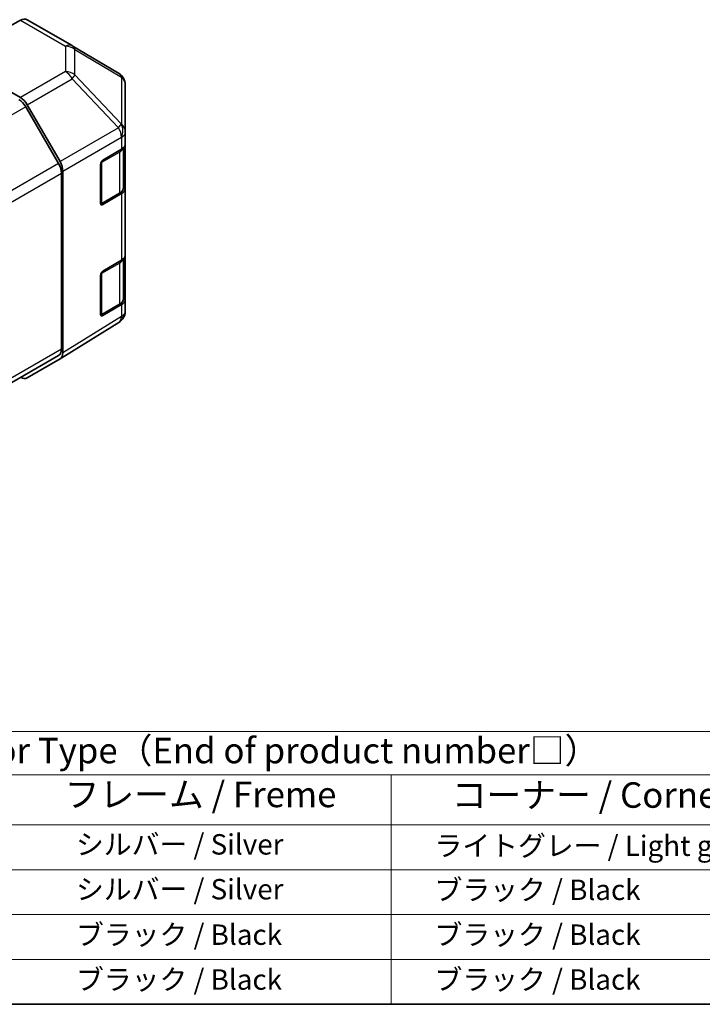
# Model space of a CAD drawing. Units: millimetres. Extents: x 22 to 3405, y 12 to 574.
# Drawn here: x 222 to 323, y 12 to 157 of the extents above; entities that cross this region are included whole.
import ezdxf

# ---------------------------------------------------------------- set-up
doc = ezdxf.new("R2010")
doc.units = ezdxf.units.MM
doc.header["$LTSCALE"] = 1.5
for name, color, linetype, lineweight in [('Border (ISO)', 7, 'Continuous', 35), ('Symbol (ISO)', 7, 'Continuous', 18), ('Visible (ISO)', 7, 'Continuous', 35), ('Visible Narrow (ISO)', 7, 'Continuous', 25)]:
    doc.layers.add(name, color=color, linetype=linetype, lineweight=lineweight)
doc.styles.add('Note Text (TK)', font='txt')
doc.styles.add('Note Text (TK2)', font='txt')

# ---------------------------------------------------------------- blocks, each defined once
blk = doc.blocks.new('図面枠 tk図枠')
at = {"layer": 'Border (ISO)'}
blk.add_line((14.5, 8), (405.5, 8), dxfattribs=at)
blk = doc.blocks.new('テーブル1')
at = {"layer": 'Symbol (ISO)'}
for p, q in [((80.5, 34.78), (224.5, 34.78)), ((80.5, 30.5), (224.5, 30.5)), ((184.5, 30.5), (184.5, 25.6)), ((80.5, 25.6), (224.5, 25.6)), ((184.5, 25.6), (184.5, 8)), ((80.5, 21.2), (224.5, 21.2)), ((80.5, 16.8), (224.5, 16.8)), ((80.5, 12.4), (224.5, 12.4)), ((80.5, 8), (224.5, 8))]:
    blk.add_line(p, q, dxfattribs=at)
at = {"layer": 'Symbol (ISO)', "color": 7, "attachment_point": 7}
for s, insert, char_height, style in [('色仕様（型番末尾□） / Color Type（End of product number□）', (103.511, 30.864), 2.5, 'Note Text (TK)'), ('フレーム / Freme', (152.48, 26.559), 2.5, 'Note Text (TK)'), ('コーナー / Corner', (190.449, 26.5), 2.5, 'Note Text (TK)'), ('        シルバー / Silver', (148.7, 22.067), 2, 'Note Text (TK2)'), ('     ライトグレー / Light gray', (185.7, 21.932), 2, 'Note Text (TK2)'), ('        シルバー / Silver', (148.7, 17.667), 2, 'Note Text (TK2)'), ('     ブラック / Black', (185.7, 17.608), 2, 'Note Text (TK2)'), ('        ブラック / Black', (148.7, 13.208), 2, 'Note Text (TK2)'), ('     ブラック / Black', (185.7, 13.208), 2, 'Note Text (TK2)'), ('        ブラック / Black', (148.7, 8.808), 2, 'Note Text (TK2)'), ('     ブラック / Black', (185.7, 8.808), 2, 'Note Text (TK2)')]:
    blk.add_mtext(s, dxfattribs=dict(at, insert=insert, char_height=char_height, style=style))

msp = doc.modelspace()

# ---------------------------------------------------------------- linework, layer by layer
at = {"layer": 'Visible (ISO)'}
for p, q in [((222.215, 156.8031), (215.7216, 153.185)), ((223.1903, 156.8882), (229.7967, 153.074)), ((229.8152, 153.0632), (236.6604, 149.0127)), ((215.7216, 149.1738), (222.206, 145.43)), ((237.6419, 140.3879), (237.6419, 147.2915)), ((227.8232, 135.725), (222.9947, 144.0881)), ((223.2059, 144.3745), (228.0354, 136.0096)), ((237.6419, 138.6429), (237.6419, 140.3879)), ((234.355, 136.2112), (237.0806, 137.8407)), ((237.359, 132.179), (237.359, 138.0509)), ((237.6419, 138.6429), (237.6419, 132.1109)), ((234.0076, 129.8798), (234.0076, 135.5953)), ((228.2374, 108.413), (228.2374, 134.3311)), ((228.4495, 134.616), (228.4495, 107.8832)), ((237.6419, 122.3129), (237.6419, 132.1109)), ((234.1149, 129.7263), (236.7111, 131.2252)), ((237.0806, 131.3088), (234.355, 129.6792)), ((237.359, 115.8491), (237.359, 121.7209)), ((237.6419, 122.3129), (237.6419, 115.781)), ((234.355, 119.8813), (237.0806, 121.5108)), ((234.0076, 113.5499), (234.0076, 119.2654)), ((234.1149, 113.3964), (236.7111, 114.8953)), ((237.0806, 114.9788), (234.355, 113.3493)), ((237.6419, 114.0359), (237.6419, 115.781)), ((236.6774, 112.3114), (228.0527, 106.9781)), ((237.2828, 112.8925), (237.2664, 112.869)), ((190.2248, 85.79), (227.8232, 107.4974)), ((228.0354, 106.9677), (223.2059, 104.1795))]:
    msp.add_line(p, q, dxfattribs=at)
for centre, radius, start, end in [((228.7967, 151.342), 2, 59.386066, 60), ((235.6419, 147.2915), 2, 0, 59.386066), ((233.9649, 129.9861), 0.3, 288.129254, 300), ((233.9649, 113.6562), 0.3, 288.129254, 300), ((235.6419, 114.0359), 2, 325.128708, 0), ((235.6255, 114.0125), 2, 301.731699, 325.128708)]:
    msp.add_arc(centre, radius, start, end, dxfattribs=at)
for centre, major_axis, ratio, start_param, end_param in [((222.1903, 155.1561), (1, 1.7321), 0.57735027, 0, 0.76794487), ((221.9947, 143.5107), (-1, 1.7321), 0.57735027, 4.71238898, 5.49778714), ((222.2056, 143.797), (1, -1.7321), 0.57752615, 1.57079633, 2.3560422), ((235.6419, 138.6429), (2, 0), 0.57735027, 5.51524044, 6.28318531), ((234.355, 135.803), (-0.2436, -0.4367), 0.56718765, 3.91856353, 5.48935986), ((226.8232, 135.1476), (-1, 1.7321), 0.57735027, 3.92699082, 4.71238898), ((227.0351, 135.4321), (1, -1.7321), 0.57752615, 0.78555046, 1.57079633), ((235.6419, 132.1109), (2, 0), 0.57735027, 5.51524044, 6.28318531), ((234.355, 130.0875), (-0.2436, -0.4367), 0.56718765, 5.48935986, 7.06015619), ((235.6419, 122.3129), (2, 0), 0.57735027, 5.51524044, 6.28318531), ((234.355, 119.473), (-0.2436, -0.4367), 0.56718765, 3.91856353, 5.48935986), ((235.6419, 115.781), (2, 0), 0.57735027, 5.51524044, 6.28318531), ((234.355, 113.7576), (-0.2436, -0.4367), 0.56718765, 5.48935986, 7.06015619), ((226.8232, 109.2295), (1, -1.7321), 0.57735027, 0, 0.78539816), ((227.0351, 108.7003), (1.0003, -1.7326), 0.57717444, 0, 0.78524587), ((222.2056, 105.912), (1.0003, -1.7326), 0.57717444, 5.51284541, 6.28318531)]:
    msp.add_ellipse(centre, major_axis=major_axis, ratio=ratio, start_param=start_param, end_param=end_param, dxfattribs=at)
for points in [[(236.7111, 131.2252), (236.7858, 131.2683), (236.8561, 131.3157), (236.9859, 131.4188), (237.0455, 131.4747), (237.1518, 131.5952), (237.1986, 131.6598), (237.276, 131.7974), (237.3066, 131.8704), (237.3482, 132.0219), (237.359, 132.1004), (237.359, 132.179)], [(236.7111, 114.8953), (236.7858, 114.9384), (236.8561, 114.9857), (236.9859, 115.0889), (237.0455, 115.1448), (237.1518, 115.2652), (237.1986, 115.3299), (237.276, 115.4675), (237.3066, 115.5404), (237.3482, 115.692), (237.359, 115.7705), (237.359, 115.8491)]]:
    msp.add_open_spline(points, degree=3, knots=[0, 0, 0, 0, 0.157079633, 0.157079633, 0.314159265, 0.314159265, 0.471238898, 0.471238898, 0.628318531, 0.628318531, 0.785398163, 0.785398163, 0.785398163, 0.785398163], dxfattribs=at)
at = {"layer": 'Visible Narrow (ISO)'}
for p, q in [((222.215, 156.8031), (228.8214, 152.9889)), ((228.8214, 152.9889), (228.8214, 149.2493)), ((230.2196, 148.7598), (230.2196, 152.4994)), ((230.2196, 152.4994), (237.0648, 148.4489)), ((228.8214, 149.2493), (222.206, 145.43)), ((223.2059, 144.3745), (229.8313, 148.1997)), ((229.8313, 148.1997), (236.6601, 140.9891)), ((237.0484, 141.5493), (230.2196, 148.7598)), ((237.0648, 148.4489), (237.0648, 141.5454)), ((222.9947, 144.0881), (184.9981, 122.1507)), ((236.6601, 140.9891), (228.0354, 136.0096)), ((237.0648, 141.5454), (237.0484, 141.5493)), ((228.4495, 134.616), (237.0642, 139.5897)), ((237.0642, 139.5897), (237.0806, 139.5858)), ((237.0806, 139.5858), (237.0806, 137.8407)), ((234.1771, 135.9057), (236.7733, 137.4046)), ((236.7733, 137.4046), (236.7733, 131.3625)), ((227.8232, 135.725), (189.7845, 113.7634)), ((234.1771, 129.8636), (234.1771, 135.9057)), ((190.2598, 112.4048), (228.2374, 134.3311)), ((236.7733, 131.3625), (234.1771, 129.8636)), ((237.0806, 131.3088), (237.0806, 121.5108)), ((234.355, 129.6792), (234.1942, 129.7721)), ((234.1771, 119.5758), (236.7733, 121.0747)), ((236.7733, 121.0747), (236.7733, 115.0326)), ((234.1771, 113.5337), (234.1771, 119.5758)), ((236.7733, 115.0326), (234.1771, 113.5337)), ((237.0806, 114.9788), (237.0806, 113.2338)), ((237.0642, 113.2103), (228.4495, 107.8832)), ((234.355, 113.3493), (234.1942, 113.4421)), ((237.0806, 113.2338), (237.0642, 113.2103)), ((228.2374, 108.413), (190.2657, 86.49))]:
    msp.add_line(p, q, dxfattribs=at)
for centre, major_axis, ratio, start_param, end_param in [((228.7967, 151.342), (1, 1.7321), 0.57735027, 0, 0.76794487), ((228.7967, 151.342), (2, 0), 0.82355985, 0.77922765, 1.5584553), ((228.7967, 151.342), (1.0185, 1.7212), 0.62311586, 5.74841204, 6.28318531), ((228.7967, 147.6023), (-2, 0), 0.82355985, 3.9208203, 4.70004795), ((228.7967, 147.6023), (1, -1.7321), 0.59732368, 1.57079633, 2.3560422), ((228.7967, 147.6023), (-1.4521, -1.3753), 0.17060601, 2.19070233, 2.72511687), ((235.6419, 147.2915), (1.0185, 1.7212), 0.62311586, 5.74841204, 6.28318531), ((235.6419, 147.2915), (2, 0), 0.82355985, 0, 0.77922765), ((235.6255, 140.3918), (1.4521, 1.3753), 0.17060601, 5.33229498, 5.86670952), ((235.6255, 140.3918), (1, -1.7321), 0.59732368, 0.78555046, 1.57079633), ((235.6255, 140.3918), (-0.4654, -1.9451), 0.81333812, 1.34625493, 2.38679513), ((235.6419, 140.3879), (-0.4654, -1.9451), 0.81333812, 1.34625493, 2.38679513), ((235.6419, 140.3879), (2, 0), 0.82355985, 0, 0.77922765), ((235.6419, 140.3879), (2, 0), 0.57735027, 5.51524044, 6.28318531), ((235.359, 138.2211), (2, 0), 0.57735027, 5.49778714, 6.11087884), ((236.5611, 137.5271), (0.15, -0.2598), 0.57735027, 0.78539816, 1.58846474), ((233.9649, 136.0282), (0.3, 0), 0.57735027, 5.07007722, 5.49778714), ((233.9649, 136.0282), (-0.15, 0.2598), 0.57735027, 3.92699082, 4.36236255), ((235.359, 132.179), (2, 0), 0.57735027, 5.49778714, 6.28318531), ((236.5611, 131.485), (0.15, -0.2598), 0.57735027, 0, 0.78539816), ((233.9649, 129.9861), (-0.3, 0), 0.57735027, 1.729717, 2.35619449), ((233.9649, 129.9861), (0.15, -0.2598), 0.57735027, 0, 0.78539816), ((236.5611, 121.1972), (0.15, -0.2598), 0.57735027, 0.78539816, 1.58846474), ((235.359, 121.8912), (2, 0), 0.57735027, 5.49778714, 6.11087884), ((233.9649, 119.6982), (0.3, 0), 0.57735027, 5.07007722, 5.49778714), ((233.9649, 119.6982), (-0.15, 0.2598), 0.57735027, 3.92699082, 4.36236255), ((236.5611, 115.1551), (0.15, -0.2598), 0.57735027, 0, 0.78539816), ((235.359, 115.8491), (2, 0), 0.57735027, 5.49778714, 6.28318531), ((233.9649, 113.6562), (-0.3, 0), 0.57735027, 1.729717, 2.35619449), ((233.9649, 113.6562), (0.15, -0.2598), 0.57735027, 0, 0.78539816), ((235.6255, 114.0125), (1.0519, -1.701), 0.57717444, 0, 0.76779789), ((235.6255, 114.0125), (1.6409, -1.1435), 0.14347132, 0, 0.61030248), ((235.6419, 114.0359), (2, 0), 0.57735027, 5.51524044, 6.28318531), ((235.6419, 114.0359), (1.6409, -1.1435), 0.14347132, 0, 0.61030248)]:
    msp.add_ellipse(centre, major_axis=major_axis, ratio=ratio, start_param=start_param, end_param=end_param, dxfattribs=at)

# ---------------------------------------------------------------- block references
at = {"xscale": 1.5, "yscale": 1.5, "zscale": 1.5}
for name in ['図面枠 tk図枠', 'テーブル1']:
    msp.add_blockref(name, (0, 0), dxfattribs=at)

doc.saveas('drawing.dxf')
